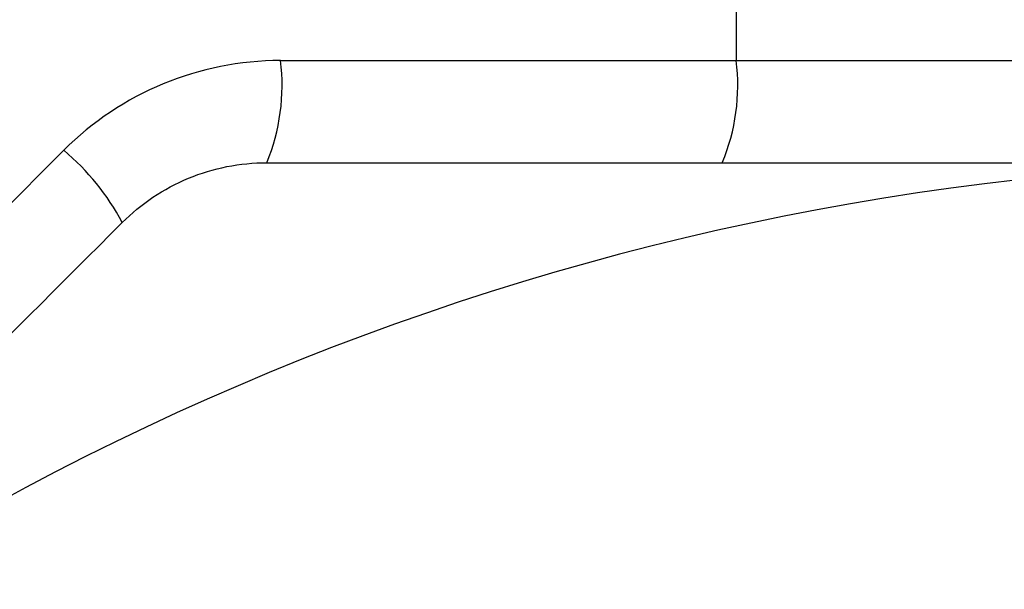
# Model space of a CAD drawing. Units: inches. Extents: x 0.2 to 10.8, y 0.2 to 8.3.
# Drawn here: x 9.2 to 9.4, y 4.4 to 4.5 of the extents above; entities that cross this region are included whole.
import ezdxf

# ---------------------------------------------------------------- set-up
doc = ezdxf.new("R2010")
doc.units = ezdxf.units.IN
doc.header["$MEASUREMENT"] = 0

msp = doc.modelspace()

# ---------------------------------------------------------------- linework, layer by layer
at = {"color": 7, "linetype": 'Continuous', "lineweight": 25}
for p, q in [((9.383365562400842, 4.543827509964846), (9.383365562400842, 4.528079505220474)), ((9.29558279980814, 4.528079505220474), (9.383365562400842, 4.528079505220474)), ((9.383365562400842, 4.528079505220474), (9.6101543425175, 4.528079505220474)), ((9.125452091839263, 4.382410241337574), (9.25382453220321, 4.510782645035279))]:
    msp.add_line(p, q, dxfattribs=at)
for centre, radius, start, end in [((9.295582798700913, 4.469024392976837), 0.059055118110237, 90, 135.0000000000006), ((9.257273599388077, 4.523248623064063), 0.03861259197766531, 337.3751084777595, 7.187199079345069), ((9.345056157342087, 4.523248634204044), 0.03861279361472201, 337.3752152669625, 7.187144688470597), ((9.224168926055041, 4.475304418361862), 0.0462402372821079, 27.7902117478184, 50.10836117032116), ((9.49675995245917, 3.976898408724868), 0.5314960629921264, 90, 135.0000000000001)]:
    msp.add_arc(centre, radius, start, end, dxfattribs=at)
for points, knots in [([(9.265075845732783, 4.49686324262985), (9.266886996223551, 4.498674393120616), (9.268858848246586, 4.500296085373342), (9.273126537441394, 4.503156948288359), (9.275450562986796, 4.504403557421522), (9.282612166133513, 4.507372448729414), (9.287790662382216, 4.508394471716994), (9.292914695385797, 4.508394471716994)], [0, 0, 0, 0, 0.25, 0.25, 0.5, 0.5, 1, 1, 1, 1]), ([(9.292914695385797, 4.508394471716994), (9.326462274155448, 4.508394471716994), (9.360607878903977, 4.508394471716994), (9.428668502807403, 4.508394471716994), (9.46270889567908, 4.508394471716994), (9.49675995245917, 4.508394471716994)], [0, 0, 0, 0, 0.5, 0.5, 1, 1, 1, 1]), ([(9.120935482143485, 4.352722879040552), (9.144945510992217, 4.376732907889283), (9.16902483940515, 4.400812236302217), (9.217316998425094, 4.449104395322159), (9.241284505754818, 4.473071902651886), (9.265075845732783, 4.49686324262985)], [0, 0, 0, 0, 0.4999999999999998, 0.4999999999999998, 1, 1, 1, 1])]:
    msp.add_open_spline(points, degree=3, knots=knots, dxfattribs=at)

doc.saveas('drawing.dxf')
